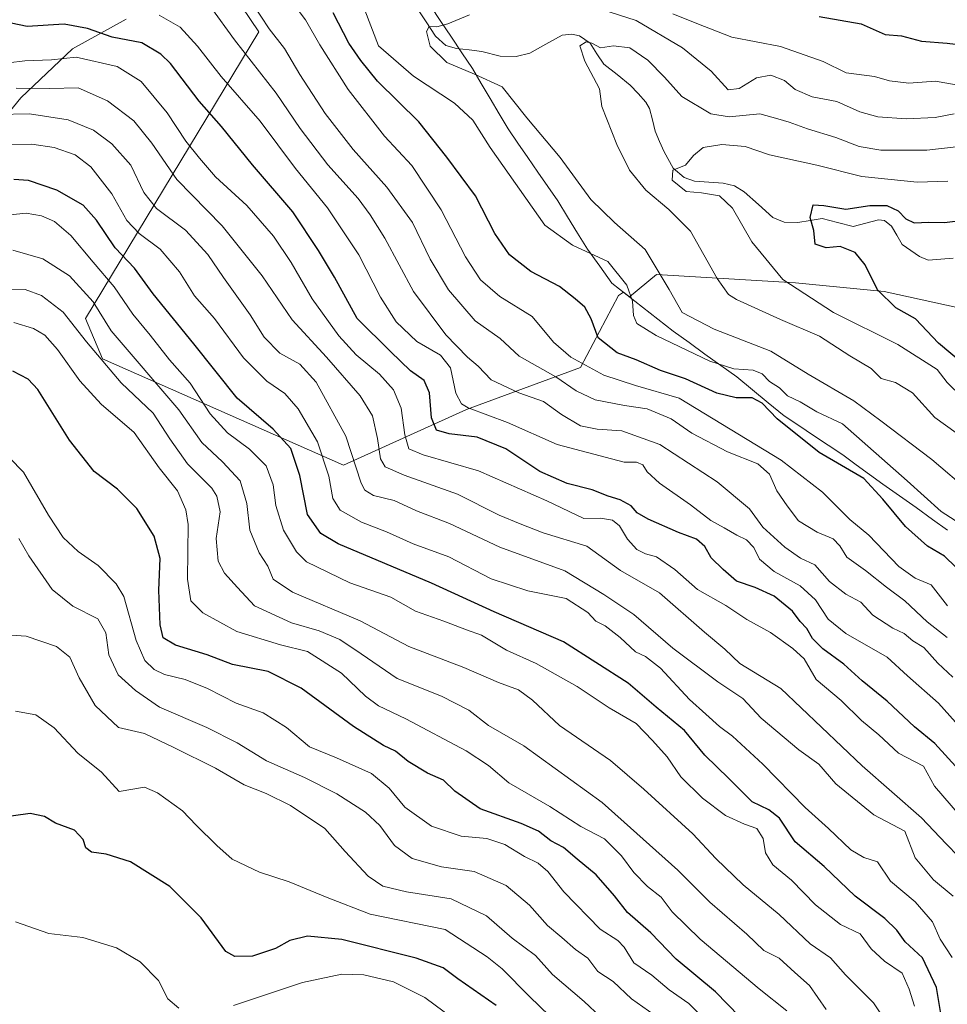
# Model space of a CAD drawing. Units: metres. Extents: x 665106 to 668567, y 4744293 to 4746689.
# Drawn here: x 667413 to 667636, y 4746174 to 4746410 of the extents above; entities that cross this region are included whole.
import ezdxf

# ---------------------------------------------------------------- set-up
doc = ezdxf.new("R2010")
doc.units = ezdxf.units.M
doc.header["$MEASUREMENT"] = 0
for name, color, linetype, lineweight in [('Arbolado forestal CxS', 92, 'Continuous', 0), ('Corriente natural lineal', 142, 'Continuous', 13), ('Curva de nivel maestra', 36, 'Continuous', 30), ('Curva de nivel normal', 36, 'Continuous', 0), ('Municipio', 9, 'Continuous', 13), ('Municipio CxS', 142, 'Continuous', 0)]:
    doc.layers.add(name, color=color, linetype=linetype, lineweight=lineweight)

# ---------------------------------------------------------------- blocks, each defined once
blk = doc.blocks.new('*U153')
at = {"layer": 'Arbolado forestal CxS', "color": 92, "linetype": 'Continuous', "lineweight": 0}
for points in [[(667398.2191, 4746372.4019, 1122.6768), (667413.6175, 4746391.2203, 1114.726), (667426.0215, 4746402.9741, 1105.8884), (667438.8925, 4746410.1097, 1098.8335)], [(667464.5303, 4746416.2633, 1086.4219), (667470.6843, 4746407.0333, 1086.6436), (667429.1485, 4746338.4231, 1137.6391), (667433.1615, 4746328.6991, 1139.8978), (667490.9661, 4746303.2473, 1115.7748), (667520.3975, 4746316.5609, 1097.5059), (667547.7039, 4746326.6739, 1082.2358), (667556.8063, 4746343.8665, 1070.4139), (667558.0257, 4746344.7245, 1069.7922), (667559.4281, 4746343.6211, 1069.1136), (667565.9083, 4746348.9229, 1065.3433), (667599.2827, 4746346.8997, 1054.9324), (667620.5209, 4746344.8769, 1050.1722), (667671.0879, 4746333.7515, 1039.0395), (667714.5757, 4746327.6829, 1034.6191), (667720.6437, 4746332.7395, 1032.6926), (667713.5645, 4746346.8983, 1039.4176), (667699.4059, 4746362.0685, 1045.7749), (667685.2473, 4746374.2045, 1051.7569), (667672.0999, 4746385.3295, 1059.9198), (667660.9753, 4746396.4541, 1067.3234), (667652.8845, 4746406.5677, 1074.2416), (667650.8619, 4746413.6469, 1078.9024)]]:
    blk.add_polyline3d(points, dxfattribs=at)
blk = doc.blocks.new('*U237')
at = {"layer": 'Curva de nivel normal', "color": 36, "linetype": 'Continuous', "lineweight": 0}
for points in [[(667412.35, 4746193.88, 1180), (667420.3, 4746191.11, 1180), (667428.47, 4746190.17, 1180), (667436.54, 4746187.63, 1180), (667442.2, 4746184.27, 1180), (667446.65, 4746179.8, 1180), (667448.85, 4746175.46, 1180), (667451.5, 4746173.19, 1180)], [(667464.59, 4746173.86, 1180), (667481.1, 4746179.32, 1180), (667490.57, 4746181.38, 1180), (667495.8, 4746181.15, 1180), (667502.93, 4746179.53, 1180), (667510.45, 4746175.78, 1180), (667521.54, 4746167.56, 1180)]]:
    blk.add_polyline3d(points, dxfattribs=at)
blk = doc.blocks.new('*U239')
at = {"layer": 'Curva de nivel normal', "color": 36, "linetype": 'Continuous', "lineweight": 0}
blk.add_polyline3d([(667554.56, 4746157.58, 1170), (667535.47, 4746175.98, 1170), (667528.94, 4746182.62, 1170), (667525.34, 4746185.53, 1170), (667515.27, 4746192.07, 1170), (667497.34, 4746195.69, 1170), (667487.02, 4746199.75, 1170), (667477.94, 4746203.48, 1170), (667470.84, 4746205.82, 1170), (667464.27, 4746208.92, 1170), (667460.59, 4746212.2, 1170), (667455.6, 4746217, 1170), (667452.39, 4746220.49, 1170), (667446.39, 4746224.78, 1170), (667443.29, 4746226.15, 1170), (667437.22, 4746225.1, 1170), (667432.92, 4746229.71, 1170), (667427.27, 4746234.31, 1170), (667421.63, 4746240.38, 1170), (667417.2, 4746243.49, 1170), (667412.35, 4746244.37, 1170)], dxfattribs=at)
blk = doc.blocks.new('*U271')
at = {"layer": 'Curva de nivel maestra', "color": 36, "linetype": 'Continuous', "lineweight": 30}
blk.add_polyline3d([(667527.49, 4746173.84, 1175), (667518.35, 4746180.2, 1175), (667514.82, 4746182.83, 1175), (667508.32, 4746185.2, 1175), (667490.55, 4746189.68, 1175), (667482.34, 4746190.46, 1175), (667478.12, 4746189.43, 1175), (667474.64, 4746187.51, 1175), (667469.14, 4746185.63, 1175), (667464.87, 4746185.62, 1175), (667462.78, 4746186.75, 1175), (667456.82, 4746194.83, 1175), (667449.35, 4746202.37, 1175), (667439.88, 4746208.23, 1175), (667434.11, 4746210.13, 1175), (667430.55, 4746210.56, 1175), (667429.19, 4746211.63, 1175), (667428.53, 4746213.64, 1175), (667426.51, 4746215.81, 1175), (667421.94, 4746217.52, 1175), (667419.27, 4746219.11, 1175), (667415.87, 4746219.82, 1175), (667407.21, 4746218.64, 1175)], dxfattribs=at)

msp = doc.modelspace()

# ---------------------------------------------------------------- linework, layer by layer
at = {"layer": 'Arbolado forestal CxS', "color": 92, "linetype": 'Continuous', "lineweight": 0}
for points in [[(667650.86, 4746413.65, 1078.9), (667652.88, 4746406.57, 1074.24), (667660.98, 4746396.45, 1067.32), (667672.1, 4746385.33, 1059.92), (667685.25, 4746374.2, 1051.76), (667699.41, 4746362.07, 1045.77), (667713.56, 4746346.9, 1039.42), (667720.64, 4746332.74, 1032.69), (667714.58, 4746327.68, 1034.62), (667671.09, 4746333.75, 1039.04), (667620.52, 4746344.88, 1050.17), (667599.28, 4746346.9, 1054.93), (667565.91, 4746348.92, 1065.34), (667559.43, 4746343.62, 1069.11), (667558.03, 4746344.72, 1069.79), (667556.81, 4746343.87, 1070.41), (667547.7, 4746326.67, 1082.24), (667520.4, 4746316.56, 1097.51), (667490.97, 4746303.25, 1115.77), (667490.97, 4746303.25, 1115.77), (667433.16, 4746328.7, 1139.9), (667429.15, 4746338.42, 1137.64), (667470.68, 4746407.03, 1086.64), (667464.53, 4746416.26, 1086.42)], [(667464.53, 4746416.26, 1086.42), (667470.68, 4746407.03, 1086.64), (667429.15, 4746338.42, 1137.64), (667433.16, 4746328.7, 1139.9), (667490.97, 4746303.25, 1115.77), (667520.4, 4746316.56, 1097.51), (667547.7, 4746326.67, 1082.24), (667556.81, 4746343.87, 1070.41), (667558.03, 4746344.72, 1069.79), (667559.43, 4746343.62, 1069.11), (667565.91, 4746348.92, 1065.34), (667599.28, 4746346.9, 1054.93), (667620.52, 4746344.88, 1050.17), (667671.09, 4746333.75, 1039.04), (667714.58, 4746327.68, 1034.62), (667720.64, 4746332.74, 1032.69), (667713.56, 4746346.9, 1039.42), (667699.41, 4746362.07, 1045.77), (667685.25, 4746374.2, 1051.76), (667672.1, 4746385.33, 1059.92), (667660.98, 4746396.45, 1067.32), (667652.88, 4746406.57, 1074.24), (667650.86, 4746413.65, 1078.9)], [(667464.53, 4746416.26, 1086.42), (667470.68, 4746407.03, 1086.64), (667429.15, 4746338.42, 1137.64), (667433.16, 4746328.7, 1139.9), (667490.97, 4746303.25, 1115.77), (667520.4, 4746316.56, 1097.51), (667547.7, 4746326.67, 1082.24), (667556.81, 4746343.87, 1070.41), (667558.03, 4746344.72, 1069.79), (667559.43, 4746343.62, 1069.11), (667565.91, 4746348.92, 1065.34), (667599.28, 4746346.9, 1054.93), (667620.52, 4746344.88, 1050.17), (667671.09, 4746333.75, 1039.04), (667714.58, 4746327.68, 1034.62), (667720.64, 4746332.74, 1032.69), (667713.56, 4746346.9, 1039.42), (667699.41, 4746362.07, 1045.77), (667685.25, 4746374.2, 1051.76), (667672.1, 4746385.33, 1059.92), (667660.98, 4746396.45, 1067.32), (667652.88, 4746406.57, 1074.24), (667650.86, 4746413.65, 1078.9)], [(667438.89, 4746410.11, 1098.83), (667426.02, 4746402.97, 1105.89), (667413.62, 4746391.22, 1114.73), (667398.22, 4746372.4, 1122.68)], [(667398.22, 4746372.4, 1122.68), (667413.62, 4746391.22, 1114.73), (667426.02, 4746402.97, 1105.89), (667438.89, 4746410.11, 1098.83)], [(667398.22, 4746372.4, 1122.68), (667413.62, 4746391.22, 1114.73), (667426.02, 4746402.97, 1105.89), (667438.89, 4746410.11, 1098.83)]]:
    msp.add_polyline3d(points, dxfattribs=at)
at = {"layer": 'Corriente natural lineal', "color": 142, "linetype": 'Continuous', "lineweight": 13}
msp.add_polyline3d([(667508.5, 4746412.83, 1065.62), (667510.75, 4746409.43, 1065.18), (667513.01, 4746406.04, 1064.71), (667515.43, 4746403.79, 1064.3), (667518.04, 4746403.07, 1064.01), (667521.07, 4746402.73, 1063.54), (667524.1, 4746402.38, 1063.05), (667528.47, 4746401.26, 1062.54), (667532.28, 4746401.18, 1062.33), (667535.56, 4746401.97, 1061.82), (667539.46, 4746404.1, 1061.34), (667543.35, 4746406.24, 1061.01), (667545.63, 4746406.53, 1060.81), (667547.48, 4746406.08, 1060.62), (667550.07, 4746404.31, 1060.14), (667551.68, 4746401.82, 1059.71), (667553.3, 4746399.34, 1059.38), (667556.48, 4746396.81, 1058.96), (667559.66, 4746394.28, 1058.52), (667561.51, 4746392.25, 1058.09), (667563.36, 4746390.22, 1057.87), (667564.23, 4746388.69, 1057.52), (667564.94, 4746385.97, 1057.03), (667565.64, 4746383.24, 1056.49), (667566.69, 4746380.77, 1056.15), (667567.74, 4746378.3, 1055.96), (667569.97, 4746374.44, 1055.15), (667572.53, 4746372.15, 1054.88), (667575.07, 4746371.27, 1054.86), (667578.48, 4746371.03, 1054.69), (667581.89, 4746370.79, 1054.42), (667584.65, 4746370.16, 1053.8), (667586.91, 4746368.77, 1053.22), (667590.36, 4746365.7, 1052.53), (667593.81, 4746362.62, 1051.76), (667596.49, 4746361.46, 1051.39), (667599.84, 4746361.39, 1050.57), (667602.72, 4746361.87, 1049.97), (667605.6, 4746362.36, 1049.49), (667609.33, 4746361.39, 1049.22), (667613.05, 4746360.43, 1048.7), (667616.08, 4746361.23, 1048.05), (667619.11, 4746362.03, 1047.94), (667620.59, 4746361.86, 1047.94), (667622.23, 4746360.49, 1047.93), (667623.51, 4746358.33, 1047.66), (667624.79, 4746356.16, 1047.53), (667626.86, 4746354.69, 1046.94), (667628.92, 4746353.23, 1046.3), (667631.06, 4746352.4, 1046.16), (667634.03, 4746352.61, 1045.45), (667637, 4746352.82, 1044.78)], dxfattribs=at)
at = {"layer": 'Curva de nivel maestra', "color": 36, "linetype": 'Continuous', "lineweight": 30}
for points in [[(667637.66, 4746278.8, 1075), (667634.92, 4746281.44, 1075), (667630.84, 4746283.85, 1075), (667625.57, 4746288.58, 1075), (667620.14, 4746295.16, 1075), (667615.63, 4746300.06, 1075), (667604.95, 4746306.29, 1075), (667594.85, 4746314.34, 1075), (667591.27, 4746318.14, 1075), (667588.87, 4746319.36, 1075), (667585.02, 4746319.4, 1075), (667580.37, 4746320.54, 1075), (667572.91, 4746323.96, 1075), (667566.9, 4746325.92, 1075), (667561.08, 4746328.52, 1075), (667556.48, 4746330.18, 1075), (667552, 4746333.77, 1075), (667550.27, 4746338.29, 1075), (667548.74, 4746341.09, 1075), (667546.41, 4746343.09, 1075), (667542.73, 4746346.08, 1075), (667535.85, 4746349.68, 1075), (667530.7, 4746353.64, 1075), (667527.22, 4746358.76, 1075), (667522.6, 4746367.79, 1075), (667515.66, 4746377.06, 1075), (667508.95, 4746385.48, 1075), (667499.12, 4746395.26, 1075), (667495.1, 4746400.18, 1075), (667492.2, 4746404.38, 1075), (667488.49, 4746411.59, 1075)], [(667604.89, 4746410.71, 1075), (667615, 4746408.98, 1075), (667620.75, 4746406.42, 1075), (667624.65, 4746406.14, 1075), (667629.45, 4746404.86, 1075), (667635.6, 4746404.38, 1075), (667642.94, 4746403.44, 1075)], [(667638.38, 4746230.26, 1100), (667632.65, 4746236.6, 1100), (667627.77, 4746240.57, 1100), (667621.17, 4746246.75, 1100), (667615.22, 4746251.57, 1100), (667610.82, 4746255.62, 1100), (667605.8, 4746259.29, 1100), (667603.34, 4746261.76, 1100), (667601.98, 4746264.18, 1100), (667600.38, 4746265.81, 1100), (667598.55, 4746268.27, 1100), (667594.15, 4746271.88, 1100), (667589.59, 4746273.94, 1100), (667585.12, 4746275.47, 1100), (667581.92, 4746278.27, 1100), (667579.04, 4746281.05, 1100), (667577.51, 4746283.77, 1100), (667575.52, 4746285.51, 1100), (667571.21, 4746287.14, 1100), (667563.95, 4746290.3, 1100), (667561.29, 4746291.83, 1100), (667559.86, 4746293.54, 1100), (667557.27, 4746294.96, 1100), (667554.32, 4746295.85, 1100), (667550.56, 4746297.39, 1100), (667544.53, 4746298.88, 1100), (667537.99, 4746301.72, 1100), (667529.82, 4746307.17, 1100), (667522.94, 4746309.98, 1100), (667516.23, 4746310.78, 1100), (667513.23, 4746311.66, 1100), (667512.04, 4746314.58, 1100), (667511.52, 4746320.62, 1100), (667510.3, 4746323.58, 1100), (667507.03, 4746325.85, 1100), (667502.24, 4746330.49, 1100), (667494.2, 4746338.4, 1100), (667488.79, 4746348.31, 1100), (667484.95, 4746354.67, 1100), (667478.83, 4746363.97, 1100), (667469.17, 4746375.24, 1100), (667461.74, 4746384.36, 1100), (667456.35, 4746390.48, 1100), (667449.46, 4746399.44, 1100), (667447.15, 4746401.73, 1100), (667442.6, 4746404.4, 1100), (667435.52, 4746405.78, 1100), (667429.6, 4746407.86, 1100), (667424, 4746408.86, 1100), (667415.18, 4746408.3, 1100), (667411.33, 4746409.11, 1100)], [(667634.91, 4746166.69, 1125), (667633.04, 4746178.19, 1125), (667629.67, 4746185.23, 1125), (667625.54, 4746189.12, 1125), (667623.52, 4746191.87, 1125), (667620.64, 4746194.65, 1125), (667613.54, 4746200.03, 1125), (667606.1, 4746207.15, 1125), (667599.2, 4746213.08, 1125), (667595.37, 4746218.68, 1125), (667592.89, 4746220.75, 1125), (667588.84, 4746222.64, 1125), (667583.23, 4746228.23, 1125), (667577.54, 4746233.79, 1125), (667572.62, 4746239.68, 1125), (667565.88, 4746245.3, 1125), (667559.14, 4746251.02, 1125), (667543.65, 4746260.96, 1125), (667527.02, 4746268.12, 1125), (667512.01, 4746275, 1125), (667489.67, 4746284.44, 1125), (667485.49, 4746286.88, 1125), (667482.34, 4746291.48, 1125), (667480.46, 4746300.76, 1125), (667478.29, 4746307.26, 1125), (667474.07, 4746311.88, 1125), (667465.43, 4746319.28, 1125), (667455.09, 4746332.34, 1125), (667445.35, 4746344.3, 1125), (667440.86, 4746350.48, 1125), (667436.22, 4746355.31, 1125), (667431.76, 4746361.97, 1125), (667428.6, 4746365.56, 1125), (667422.27, 4746369.17, 1125), (667415.43, 4746371.46, 1125), (667411.94, 4746371.72, 1125)], [(667638.92, 4746327.94, 1050), (667633.51, 4746332.51, 1050), (667628, 4746338.28, 1050), (667623.26, 4746340.95, 1050), (667618.92, 4746345.27, 1050), (667615.9, 4746351.25, 1050), (667613.54, 4746354.22, 1050), (667609.93, 4746355.62, 1050), (667606.61, 4746355.3, 1050), (667603.94, 4746356.17, 1050), (667603.63, 4746359.48, 1050), (667602.73, 4746362.62, 1050), (667603.51, 4746365.62, 1050), (667606.01, 4746365.44, 1050), (667611.32, 4746364.58, 1050), (667617.07, 4746365.48, 1050), (667621.1, 4746365.46, 1050), (667623.85, 4746364.2, 1050), (667625.65, 4746362.24, 1050), (667627.67, 4746361.3, 1050), (667631.18, 4746361.44, 1050), (667634.92, 4746361.4, 1050), (667639.52, 4746361.96, 1050)], [(667585.84, 4746171.19, 1150), (667580.08, 4746177.09, 1150), (667570.67, 4746184.98, 1150), (667564.56, 4746191.23, 1150), (667558.99, 4746196.14, 1150), (667555.9, 4746200.1, 1150), (667551.45, 4746205.17, 1150), (667546.91, 4746208.9, 1150), (667543.65, 4746211.67, 1150), (667540.64, 4746213.32, 1150), (667537.69, 4746215.6, 1150), (667533.51, 4746217.43, 1150), (667523.67, 4746220.95, 1150), (667517.65, 4746225.21, 1150), (667514.9, 4746227.81, 1150), (667511.06, 4746229.47, 1150), (667506.44, 4746232.28, 1150), (667503.4, 4746234.74, 1150), (667500.54, 4746236.14, 1150), (667493.32, 4746240.67, 1150), (667480.82, 4746249.84, 1150), (667472.85, 4746253.82, 1150), (667464.34, 4746255.51, 1150), (667458.27, 4746257.8, 1150), (667450.65, 4746260.15, 1150), (667447.75, 4746261.93, 1150), (667446.99, 4746265, 1150), (667446.69, 4746273.29, 1150), (667446.98, 4746280.95, 1150), (667445.56, 4746286.28, 1150), (667441.38, 4746292.91, 1150), (667436.8, 4746297.48, 1150), (667431.17, 4746301.76, 1150), (667425.27, 4746309.24, 1150), (667417.7, 4746321.41, 1150), (667415.41, 4746323.86, 1150), (667411.68, 4746325.79, 1150)]]:
    msp.add_polyline3d(points, dxfattribs=at)
at = {"layer": 'Curva de nivel normal', "color": 36, "linetype": 'Continuous', "lineweight": 0}
for points in [[(667477.89, 4746415.24, 1080), (667481.85, 4746409.94, 1080), (667485.26, 4746403.95, 1080), (667492.07, 4746393.22, 1080), (667500.74, 4746382.08, 1080), (667507.35, 4746375.04, 1080), (667514.32, 4746364.42, 1080), (667520.17, 4746353.15, 1080), (667523.76, 4746347.64, 1080), (667528.36, 4746343.65, 1080), (667536.17, 4746338.85, 1080), (667541.23, 4746332.76, 1080), (667545.39, 4746329.1, 1080), (667553.31, 4746324.84, 1080), (667560.89, 4746322.37, 1080), (667571.4, 4746319.31, 1080), (667595.79, 4746304.5, 1080), (667605.75, 4746296.76, 1080), (667612.24, 4746290.26, 1080), (667616.84, 4746286.52, 1080), (667623.99, 4746279, 1080), (667627.95, 4746276.2, 1080), (667631.72, 4746274.61, 1080), (667635.64, 4746269.57, 1080)], [(667636.92, 4746252.5, 1090), (667633.32, 4746255.82, 1090), (667630.02, 4746259.58, 1090), (667627.38, 4746261.15, 1090), (667625.27, 4746262.94, 1090), (667622.56, 4746264.19, 1090), (667617.79, 4746267.34, 1090), (667614.9, 4746270.45, 1090), (667611.27, 4746272.38, 1090), (667607.37, 4746275.38, 1090), (667603.84, 4746279.42, 1090), (667600.45, 4746281.03, 1090), (667596.65, 4746283.59, 1090), (667591.38, 4746288.42, 1090), (667588.26, 4746292.81, 1090), (667580.47, 4746299.31, 1090), (667566.74, 4746308.22, 1090), (667557.6, 4746311.51, 1090), (667551.72, 4746311.85, 1090), (667547.69, 4746312.72, 1090), (667543.2, 4746315.43, 1090), (667538.89, 4746318.54, 1090), (667532.96, 4746320.63, 1090), (667526.35, 4746323.71, 1090), (667523.2, 4746326.99, 1090), (667520.69, 4746329.15, 1090), (667515.45, 4746334.48, 1090), (667507.75, 4746344.84, 1090), (667500.86, 4746357.64, 1090), (667497.33, 4746363.2, 1090), (667494.47, 4746367.16, 1090), (667487.22, 4746375.24, 1090), (667480.58, 4746383.92, 1090), (667474.84, 4746392.36, 1090), (667464.79, 4746405.12, 1090), (667459.12, 4746412.96, 1090)], [(667635.62, 4746262, 1085), (667630.8, 4746265.75, 1085), (667625.42, 4746270.78, 1085), (667621.01, 4746274.04, 1085), (667616.01, 4746278.04, 1085), (667611.51, 4746281.2, 1085), (667609.83, 4746283.94, 1085), (667608.24, 4746285.61, 1085), (667604.44, 4746287.22, 1085), (667599.94, 4746289.93, 1085), (667597.25, 4746293.52, 1085), (667594.79, 4746297.15, 1085), (667593.02, 4746301.15, 1085), (667590.18, 4746303.61, 1085), (667582.92, 4746306.44, 1085), (667574.4, 4746310.93, 1085), (667569.44, 4746314.34, 1085), (667563.67, 4746316.78, 1085), (667558.25, 4746317.54, 1085), (667551.27, 4746318.95, 1085), (667546.68, 4746321.1, 1085), (667541.85, 4746324.46, 1085), (667533.06, 4746329.39, 1085), (667528.51, 4746333.62, 1085), (667522.48, 4746337.82, 1085), (667516.08, 4746345.24, 1085), (667511.71, 4746352.59, 1085), (667507.45, 4746361.36, 1085), (667501.3, 4746369.87, 1085), (667493.27, 4746378.87, 1085), (667486.54, 4746387.47, 1085), (667480.46, 4746396.81, 1085), (667476.8, 4746403.07, 1085), (667473.1, 4746407.78, 1085), (667469.16, 4746413.84, 1085)], [(667637.62, 4746241.72, 1095), (667633.51, 4746246.29, 1095), (667626.11, 4746252.77, 1095), (667621.17, 4746257.27, 1095), (667611.27, 4746262.96, 1095), (667607.05, 4746266.34, 1095), (667604.05, 4746271.03, 1095), (667600.38, 4746274.33, 1095), (667594.11, 4746277.78, 1095), (667590.64, 4746280.72, 1095), (667589.25, 4746283.54, 1095), (667587.54, 4746285.4, 1095), (667585.15, 4746286.5, 1095), (667582.18, 4746288.29, 1095), (667578.97, 4746289.99, 1095), (667574.11, 4746293.79, 1095), (667566.66, 4746298.97, 1095), (667563.68, 4746301.64, 1095), (667562.64, 4746303.38, 1095), (667561.16, 4746303.95, 1095), (667558.21, 4746303.98, 1095), (667542.16, 4746308.18, 1095), (667530.26, 4746313.52, 1095), (667520.8, 4746317.01, 1095), (667519.24, 4746317.93, 1095), (667517.88, 4746320.53, 1095), (667516.59, 4746326.58, 1095), (667514.15, 4746329.6, 1095), (667508.5, 4746332.85, 1095), (667503.57, 4746337.59, 1095), (667499.79, 4746343.47, 1095), (667494.61, 4746353.67, 1095), (667487.1, 4746364.93, 1095), (667479.4, 4746374.32, 1095), (667471, 4746385.64, 1095), (667461.65, 4746396.33, 1095), (667455.97, 4746403.66, 1095), (667451.83, 4746408.16, 1095), (667446.79, 4746411.04, 1095)], [(667638.58, 4746289.26, 1070), (667634.14, 4746292.16, 1070), (667626.01, 4746299.51, 1070), (667610.51, 4746313.2, 1070), (667604.39, 4746316.03, 1070), (667600.4, 4746318.47, 1070), (667597.29, 4746319.88, 1070), (667595.37, 4746321.78, 1070), (667593.02, 4746323.33, 1070), (667591.29, 4746325.15, 1070), (667589.09, 4746326.06, 1070), (667584.43, 4746326.32, 1070), (667578.7, 4746328.18, 1070), (667565.88, 4746334.36, 1070), (667561.23, 4746337.23, 1070), (667560.46, 4746339.14, 1070), (667560.19, 4746342.53, 1070), (667558.84, 4746346.34, 1070), (667554.28, 4746352.08, 1070), (667545.8, 4746356, 1070), (667539.17, 4746360.74, 1070), (667526.12, 4746379.36, 1070), (667521.91, 4746385.93, 1070), (667517.53, 4746389.99, 1070), (667507.68, 4746396.42, 1070), (667499.33, 4746403.68, 1070), (667496.08, 4746412.25, 1070)], [(667521.14, 4746411.1, 1065), (667515.94, 4746408.94, 1065), (667513.27, 4746408.22, 1065), (667511.49, 4746408.32, 1065), (667510.8, 4746407.11, 1065), (667511.69, 4746403.61, 1065), (667515.7, 4746399.75, 1065), (667522.31, 4746396.9, 1065), (667528.94, 4746393.9, 1065), (667534.87, 4746386.45, 1065), (667542.88, 4746376.99, 1065), (667550.2, 4746366.92, 1065), (667555.88, 4746361.35, 1065), (667563.26, 4746354.94, 1065), (667569, 4746345.35, 1065), (667572.12, 4746339.8, 1065), (667579.72, 4746335.86, 1065), (667593.3, 4746330.56, 1065), (667602.27, 4746325.1, 1065), (667613.26, 4746318.67, 1065), (667619.68, 4746313.87, 1065), (667631.9, 4746304.64, 1065), (667641.07, 4746296.81, 1065)], [(667637.27, 4746387.42, 1065), (667632.68, 4746386.5, 1065), (667625.75, 4746386.22, 1065), (667618.98, 4746386.67, 1065), (667614.67, 4746387.89, 1065), (667609.17, 4746390.36, 1065), (667603.24, 4746391.46, 1065), (667599.16, 4746393.25, 1065), (667596.6, 4746395.43, 1065), (667593.36, 4746396.65, 1065), (667589.91, 4746396.02, 1065), (667585.76, 4746393.49, 1065), (667583.1, 4746393.14, 1065), (667579.01, 4746397.62, 1065), (667572.16, 4746403.26, 1065), (667561.08, 4746409.77, 1065), (667552.61, 4746412.5, 1065)], [(667569.88, 4746411.39, 1070), (667575.6, 4746409.02, 1070), (667584.02, 4746405.75, 1070), (667595.61, 4746403.57, 1070), (667605.89, 4746399.94, 1070), (667611.42, 4746397.26, 1070), (667618.14, 4746396.37, 1070), (667621.73, 4746395.34, 1070), (667626.43, 4746394.75, 1070), (667632.82, 4746395.27, 1070), (667638.62, 4746394.24, 1070)], [(667642.83, 4746307.32, 1060), (667632.66, 4746314.68, 1060), (667627.25, 4746320.57, 1060), (667623.24, 4746323.1, 1060), (667619.75, 4746324.03, 1060), (667617.39, 4746326.4, 1060), (667612.24, 4746329.42, 1060), (667604.98, 4746334.17, 1060), (667595.61, 4746338.12, 1060), (667585.14, 4746342.95, 1060), (667583.22, 4746344.18, 1060), (667580.5, 4746347.95, 1060), (667574.06, 4746359.35, 1060), (667568.89, 4746364.48, 1060), (667563.38, 4746369.1, 1060), (667559.49, 4746373.89, 1060), (667556.45, 4746380.11, 1060), (667552.83, 4746389.18, 1060), (667552.26, 4746393.43, 1060), (667548.74, 4746400.01, 1060), (667547.6, 4746403.72, 1060), (667549.11, 4746404.7, 1060), (667550.48, 4746404.38, 1060), (667552.52, 4746403.2, 1060), (667555.66, 4746403.68, 1060), (667559.51, 4746403.19, 1060), (667563.89, 4746400.24, 1060), (667567.83, 4746396.23, 1060), (667572, 4746391.57, 1060), (667578.98, 4746387.39, 1060), (667583.33, 4746386.68, 1060), (667590.72, 4746387.44, 1060), (667595.03, 4746386.22, 1060), (667597.7, 4746385.43, 1060), (667602.1, 4746383.83, 1060), (667608.91, 4746381.77, 1060), (667614.53, 4746379.59, 1060), (667619.71, 4746378.73, 1060), (667630.72, 4746378.74, 1060), (667644.77, 4746380.31, 1060)], [(667638.52, 4746219.41, 1105), (667632.55, 4746226.39, 1105), (667629.94, 4746231.2, 1105), (667623.94, 4746234.29, 1105), (667619.24, 4746238.65, 1105), (667615.03, 4746242.1, 1105), (667610.16, 4746246.88, 1105), (667604.22, 4746251.9, 1105), (667601.34, 4746256.87, 1105), (667598.62, 4746259.32, 1105), (667593.27, 4746263.21, 1105), (667587.6, 4746266.3, 1105), (667582.59, 4746269.64, 1105), (667575.76, 4746273.52, 1105), (667570.3, 4746278.25, 1105), (667565.93, 4746281.31, 1105), (667563.31, 4746281.99, 1105), (667561.21, 4746283.06, 1105), (667558.97, 4746285.52, 1105), (667557.04, 4746288.72, 1105), (667555.43, 4746290.12, 1105), (667552.52, 4746290.54, 1105), (667548.5, 4746290.52, 1105), (667539.69, 4746294.71, 1105), (667523.26, 4746301.94, 1105), (667510.03, 4746305.72, 1105), (667506.58, 4746307.2, 1105), (667505.64, 4746310.5, 1105), (667504.76, 4746316.92, 1105), (667502.91, 4746321.31, 1105), (667499.6, 4746325.03, 1105), (667494.01, 4746329.67, 1105), (667489.82, 4746334.24, 1105), (667483.45, 4746343.14, 1105), (667478.37, 4746351.82, 1105), (667474.16, 4746358.1, 1105), (667467.76, 4746365.5, 1105), (667460.3, 4746372.34, 1105), (667456.44, 4746376.77, 1105), (667453.15, 4746380.86, 1105), (667448.7, 4746387.68, 1105), (667442.48, 4746395.13, 1105), (667436.72, 4746398.74, 1105), (667426.9, 4746400.96, 1105), (667420.97, 4746400.32, 1105), (667414.6, 4746400.12, 1105), (667406.65, 4746399.17, 1105)], [(667412.49, 4746393.54, 1110), (667420.6, 4746393.52, 1110), (667427.39, 4746393.62, 1110), (667434.4, 4746390.56, 1110), (667440.7, 4746385.72, 1110), (667445.01, 4746380.36, 1110), (667450.98, 4746371.67, 1110), (667461.9, 4746360.58, 1110), (667471.44, 4746348.64, 1110), (667478.6, 4746338.08, 1110), (667486.9, 4746329.1, 1110), (667494.91, 4746319.89, 1110), (667497.88, 4746315.1, 1110), (667499.12, 4746309.69, 1110), (667499.78, 4746304.8, 1110), (667500.9, 4746302.88, 1110), (667505.49, 4746300.85, 1110), (667518.27, 4746296.28, 1110), (667528.27, 4746291.32, 1110), (667533.27, 4746289.25, 1110), (667538.77, 4746287.08, 1110), (667549.23, 4746283.83, 1110), (667557.34, 4746278.02, 1110), (667566.64, 4746272.66, 1110), (667577.47, 4746263.3, 1110), (667582.29, 4746259.21, 1110), (667585.91, 4746255.74, 1110), (667595.73, 4746249.75, 1110), (667615.21, 4746231.24, 1110), (667629.4, 4746218.81, 1110), (667635.35, 4746212.53, 1110), (667641.26, 4746206.53, 1110)], [(667637.03, 4746200, 1115), (667632.3, 4746203.91, 1115), (667627.94, 4746209.24, 1115), (667625.47, 4746215.62, 1115), (667617.99, 4746219.53, 1115), (667608.88, 4746226.92, 1115), (667604.82, 4746231.61, 1115), (667600.04, 4746235.08, 1115), (667590.98, 4746242.69, 1115), (667586.63, 4746247.4, 1115), (667580.67, 4746251.34, 1115), (667569.83, 4746259.4, 1115), (667560.47, 4746267.46, 1115), (667553.3, 4746272.32, 1115), (667543.98, 4746277.95, 1115), (667528.43, 4746283.6, 1115), (667516.34, 4746289.31, 1115), (667508.41, 4746292.36, 1115), (667503.09, 4746294.84, 1115), (667498.16, 4746296.02, 1115), (667496.05, 4746297.27, 1115), (667495.21, 4746298.98, 1115), (667491.46, 4746310.18, 1115), (667484.36, 4746323.16, 1115), (667480.44, 4746327.45, 1115), (667475.72, 4746330.07, 1115), (667471.9, 4746333.92, 1115), (667468.59, 4746339.27, 1115), (667462.18, 4746348.2, 1115), (667458.47, 4746353.76, 1115), (667453.08, 4746359.52, 1115), (667446.1, 4746364.72, 1115), (667443.07, 4746368.56, 1115), (667439.95, 4746375.11, 1115), (667435.43, 4746380.23, 1115), (667431, 4746383.5, 1115), (667425, 4746386.02, 1115), (667415.7, 4746387.41, 1115), (667407.84, 4746387.29, 1115)], [(667636.78, 4746185.37, 1120), (667633.91, 4746189.75, 1120), (667632.11, 4746193.85, 1120), (667627.92, 4746198.7, 1120), (667622.02, 4746203.63, 1120), (667618.91, 4746208.22, 1120), (667615.6, 4746209.3, 1120), (667612.5, 4746211.16, 1120), (667607.16, 4746216.27, 1120), (667601.58, 4746221.26, 1120), (667591.38, 4746231.67, 1120), (667584.14, 4746238.32, 1120), (667581, 4746240.67, 1120), (667577.79, 4746243.62, 1120), (667573.88, 4746247.1, 1120), (667566.9, 4746254.63, 1120), (667563.34, 4746257.4, 1120), (667560.93, 4746258.56, 1120), (667557.27, 4746261.97, 1120), (667553.6, 4746264.77, 1120), (667551.4, 4746265.87, 1120), (667549.51, 4746267.99, 1120), (667544.3, 4746271.34, 1120), (667535.09, 4746273.15, 1120), (667526.34, 4746276.02, 1120), (667516.17, 4746281.29, 1120), (667507.66, 4746284.42, 1120), (667501.21, 4746287.28, 1120), (667495.26, 4746289.61, 1120), (667490.12, 4746292.48, 1120), (667488.4, 4746295.27, 1120), (667487.4, 4746300.62, 1120), (667484.71, 4746308.85, 1120), (667480.06, 4746316.74, 1120), (667476.88, 4746320.4, 1120), (667472.59, 4746323.4, 1120), (667466.98, 4746329, 1120), (667460.05, 4746338.4, 1120), (667455.26, 4746343.84, 1120), (667451.64, 4746349.54, 1120), (667447.04, 4746354.99, 1120), (667441.94, 4746358.72, 1120), (667439.05, 4746361.89, 1120), (667435.46, 4746368.29, 1120), (667430.39, 4746374.73, 1120), (667426.68, 4746377.6, 1120), (667421.6, 4746379.38, 1120), (667416.27, 4746380.18, 1120), (667408.59, 4746380.08, 1120)], [(667639.27, 4746319.51, 1055), (667635.6, 4746323.04, 1055), (667633.22, 4746326.15, 1055), (667623.79, 4746332.14, 1055), (667608.34, 4746339.85, 1055), (667596.19, 4746347.72, 1055), (667588.76, 4746356.78, 1055), (667584.16, 4746364.84, 1055), (667581.05, 4746367.74, 1055), (667576.69, 4746368.46, 1055), (667573.06, 4746368.82, 1055), (667569.71, 4746371.49, 1055), (667569.88, 4746373.91, 1055), (667572.85, 4746375.14, 1055), (667574.8, 4746377.47, 1055), (667577.08, 4746379.39, 1055), (667581.56, 4746380.1, 1055), (667587.18, 4746379.63, 1055), (667593, 4746377.6, 1055), (667604.36, 4746375.09, 1055), (667615.13, 4746372.41, 1055), (667628.37, 4746371.05, 1055), (667635.77, 4746371.28, 1055)], [(667627.74, 4746173.65, 1130), (667626.47, 4746177.75, 1130), (667624.77, 4746181.6, 1130), (667620.54, 4746184.47, 1130), (667617.4, 4746187.4, 1130), (667614.72, 4746190.99, 1130), (667610.05, 4746193.28, 1130), (667604.04, 4746197.92, 1130), (667598.25, 4746203.83, 1130), (667593.81, 4746207.53, 1130), (667592.09, 4746210.45, 1130), (667591.5, 4746213.85, 1130), (667589.98, 4746216.24, 1130), (667586.99, 4746217.31, 1130), (667582.46, 4746219.39, 1130), (667576.97, 4746223.5, 1130), (667571.8, 4746228.62, 1130), (667568.52, 4746233.4, 1130), (667564.97, 4746237.33, 1130), (667561.04, 4746241.42, 1130), (667554.58, 4746245.18, 1130), (667546.93, 4746250.28, 1130), (667537.07, 4746255.75, 1130), (667529.99, 4746258.96, 1130), (667524.04, 4746262.51, 1130), (667520.44, 4746263.8, 1130), (667514.96, 4746265.91, 1130), (667508.2, 4746268.29, 1130), (667502.29, 4746271.64, 1130), (667492.42, 4746275.1, 1130), (667482.09, 4746280.1, 1130), (667479.66, 4746282.53, 1130), (667476.53, 4746287.68, 1130), (667474.7, 4746293.57, 1130), (667474.1, 4746298.58, 1130), (667472.4, 4746303.09, 1130), (667468.43, 4746307.11, 1130), (667463.16, 4746311.01, 1130), (667458.99, 4746315.54, 1130), (667454.19, 4746322.88, 1130), (667449.28, 4746328.49, 1130), (667444.6, 4746334.37, 1130), (667440.44, 4746339.46, 1130), (667436, 4746346.02, 1130), (667430.96, 4746351.89, 1130), (667425.62, 4746358.28, 1130), (667421.69, 4746361.62, 1130), (667418.6, 4746362.95, 1130), (667414.91, 4746363.6, 1130), (667411.06, 4746363.23, 1130)], [(667622.95, 4746166.86, 1135), (667617.97, 4746174.49, 1135), (667611.25, 4746181.15, 1135), (667607.62, 4746185.26, 1135), (667602.78, 4746188.58, 1135), (667595.29, 4746195.62, 1135), (667586.74, 4746202.72, 1135), (667580.18, 4746209.08, 1135), (667574.67, 4746214.98, 1135), (667562.9, 4746225.65, 1135), (667554.89, 4746232.56, 1135), (667542.72, 4746240.95, 1135), (667536.24, 4746246.94, 1135), (667532.88, 4746249.44, 1135), (667528.04, 4746251.2, 1135), (667519.8, 4746254.77, 1135), (667506.62, 4746259.8, 1135), (667494.94, 4746266.02, 1135), (667478.74, 4746272.85, 1135), (667474.1, 4746275.96, 1135), (667472.79, 4746279.07, 1135), (667470.74, 4746282.23, 1135), (667468.52, 4746287.73, 1135), (667467.76, 4746294.06, 1135), (667466.16, 4746299.5, 1135), (667461.93, 4746304.03, 1135), (667457, 4746308.69, 1135), (667451.49, 4746316.55, 1135), (667435.27, 4746335.45, 1135), (667430.94, 4746342.37, 1135), (667425.27, 4746348.58, 1135), (667418.88, 4746352.66, 1135), (667411.72, 4746354.73, 1135)], [(667606.63, 4746172.92, 1140), (667602.61, 4746178.62, 1140), (667599.09, 4746181.78, 1140), (667595.33, 4746185.18, 1140), (667591.63, 4746187.01, 1140), (667587.6, 4746190.92, 1140), (667578.69, 4746198.62, 1140), (667571.03, 4746206.22, 1140), (667552.91, 4746222.47, 1140), (667534.17, 4746236.04, 1140), (667525.68, 4746240.95, 1140), (667520.98, 4746244.56, 1140), (667514.42, 4746247.95, 1140), (667503.78, 4746252.13, 1140), (667495.21, 4746258.09, 1140), (667490.06, 4746261.51, 1140), (667485.14, 4746263.56, 1140), (667478.44, 4746265.5, 1140), (667469.62, 4746269.58, 1140), (667465.51, 4746273.93, 1140), (667462.4, 4746277.36, 1140), (667460.88, 4746280.29, 1140), (667460.46, 4746285.73, 1140), (667461.36, 4746292.06, 1140), (667460.6, 4746295.86, 1140), (667459.43, 4746297.73, 1140), (667453.59, 4746303.6, 1140), (667449.31, 4746309.55, 1140), (667445.3, 4746315.7, 1140), (667437.7, 4746323.01, 1140), (667429.37, 4746332.84, 1140), (667423.79, 4746339.92, 1140), (667418.57, 4746343.92, 1140), (667414.69, 4746345.37, 1140), (667409.4, 4746345.24, 1140)], [(667411.98, 4746337.4, 1145), (667416.62, 4746336, 1145), (667419.36, 4746334.4, 1145), (667422.43, 4746330.94, 1145), (667427.75, 4746323.44, 1145), (667432.88, 4746317.86, 1145), (667440.81, 4746311.06, 1145), (667446.79, 4746302.62, 1145), (667451.13, 4746297.14, 1145), (667453.17, 4746292.53, 1145), (667453.7, 4746289.05, 1145), (667453.54, 4746275.98, 1145), (667454.39, 4746270.76, 1145), (667457.2, 4746267.88, 1145), (667465.4, 4746263.41, 1145), (667475.88, 4746260.24, 1145), (667482.31, 4746258.66, 1145), (667490.46, 4746253.48, 1145), (667496.22, 4746247.96, 1145), (667499.31, 4746245.61, 1145), (667505.88, 4746242.5, 1145), (667520.3, 4746234.86, 1145), (667525.71, 4746231.34, 1145), (667530.57, 4746227.2, 1145), (667540.36, 4746221.47, 1145), (667547.77, 4746216.73, 1145), (667553.49, 4746213.75, 1145), (667557.58, 4746209.71, 1145), (667560.51, 4746205.71, 1145), (667563.8, 4746202.37, 1145), (667567.02, 4746199.8, 1145), (667569.72, 4746196.28, 1145), (667576.38, 4746189.74, 1145), (667590.53, 4746177.85, 1145), (667597.14, 4746172.6, 1145)], [(667579.54, 4746168.58, 1155), (667573.69, 4746174.31, 1155), (667569, 4746177.62, 1155), (667564.85, 4746181.08, 1155), (667560.52, 4746184.05, 1155), (667558.22, 4746187.78, 1155), (667556.7, 4746189.38, 1155), (667552.45, 4746192.14, 1155), (667543.71, 4746201.06, 1155), (667539.89, 4746205.91, 1155), (667537.61, 4746207.96, 1155), (667534.28, 4746209.5, 1155), (667529.58, 4746212.4, 1155), (667525.26, 4746213.86, 1155), (667519.13, 4746214.37, 1155), (667512.02, 4746216.76, 1155), (667505.67, 4746221.35, 1155), (667501.91, 4746225.93, 1155), (667497.62, 4746229.42, 1155), (667489.28, 4746233.13, 1155), (667482.8, 4746235.8, 1155), (667477.29, 4746240.4, 1155), (667471.73, 4746243.93, 1155), (667465.25, 4746246.27, 1155), (667458.39, 4746249.8, 1155), (667453.04, 4746251.89, 1155), (667448.02, 4746253.14, 1155), (667445.59, 4746254.31, 1155), (667443.34, 4746256.47, 1155), (667441.23, 4746261.26, 1155), (667438.32, 4746271.8, 1155), (667436.47, 4746274.87, 1155), (667432.19, 4746279.2, 1155), (667427.39, 4746282.62, 1155), (667423.8, 4746285.95, 1155), (667420.23, 4746291.25, 1155), (667414.24, 4746301.59, 1155), (667410.91, 4746305.06, 1155)], [(667566.77, 4746170.68, 1160), (667559.97, 4746175.41, 1160), (667555.58, 4746179.57, 1160), (667551.87, 4746182.02, 1160), (667549.49, 4746185.16, 1160), (667546.52, 4746187.25, 1160), (667543.27, 4746190.16, 1160), (667539.85, 4746193, 1160), (667535.53, 4746197.88, 1160), (667529.93, 4746202.61, 1160), (667522.27, 4746205.95, 1160), (667514.39, 4746207.07, 1160), (667507.4, 4746209.09, 1160), (667503.15, 4746212.19, 1160), (667499.61, 4746216.95, 1160), (667496.19, 4746220.15, 1160), (667489.38, 4746224.55, 1160), (667481.58, 4746228.46, 1160), (667472.5, 4746232.41, 1160), (667465.45, 4746236.73, 1160), (667458.18, 4746240.47, 1160), (667446.86, 4746245.31, 1160), (667441.1, 4746249.3, 1160), (667436.94, 4746253.04, 1160), (667434.71, 4746257.82, 1160), (667434, 4746263.07, 1160), (667432.08, 4746266.42, 1160), (667426.06, 4746269.52, 1160), (667421.16, 4746273.51, 1160), (667415.52, 4746281.57, 1160), (667413.14, 4746285.71, 1160)], [(667556.41, 4746167.45, 1165), (667548.57, 4746174.8, 1165), (667541.02, 4746181.24, 1165), (667536.91, 4746185.81, 1165), (667531.36, 4746190, 1165), (667525.22, 4746195.34, 1165), (667516.76, 4746199.39, 1165), (667506.07, 4746201.09, 1165), (667500.37, 4746202.39, 1165), (667496.82, 4746204.84, 1165), (667491.35, 4746210.7, 1165), (667486.44, 4746216.25, 1165), (667478.2, 4746221.74, 1165), (667472.42, 4746224.66, 1165), (667467.14, 4746226.7, 1165), (667460.27, 4746230.71, 1165), (667450.27, 4746235.64, 1165), (667443.22, 4746238.96, 1165), (667437.04, 4746240.43, 1165), (667431.42, 4746245.73, 1165), (667427.6, 4746252.3, 1165), (667425.4, 4746257.25, 1165), (667422.16, 4746259.87, 1165), (667414.91, 4746262.27, 1165), (667408.94, 4746262.71, 1165)]]:
    msp.add_polyline3d(points, dxfattribs=at)
at = {"layer": 'Municipio', "color": 9, "linetype": 'Continuous', "lineweight": 13}
msp.add_polyline3d([(667511.77, 4746413.28, 1066.19), (667514.29, 4746409.54, 1065.1), (667516.8, 4746405.79, 1064.4), (667519.32, 4746402.05, 1063.97), (667521.83, 4746398.31, 1063.78), (667523.96, 4746394.69, 1065.67), (667526.09, 4746391.06, 1066.53), (667528.23, 4746387.44, 1066.7), (667530.36, 4746383.81, 1066.81), (667532.74, 4746380.37, 1067.04), (667535.12, 4746376.93, 1067.2), (667537.5, 4746373.48, 1067.46), (667539.88, 4746370.04, 1067.5), (667542.26, 4746366.6, 1067.44), (667544.65, 4746362.73, 1067.59), (667547.04, 4746358.85, 1068.03), (667549.43, 4746354.98, 1069.6), (667552.33, 4746350.93, 1070.89), (667555.24, 4746346.88, 1071.23), (667558.91, 4746343.99, 1070.19), (667562.58, 4746341.11, 1068.67), (667566.24, 4746338.22, 1067.36), (667569.91, 4746335.34, 1067.77), (667573.73, 4746332.62, 1068.22), (667577.55, 4746329.89, 1069.08), (667581.37, 4746327.17, 1070.1), (667585.19, 4746324.45, 1071.79), (667588.96, 4746321.33, 1073.06), (667592.72, 4746318.22, 1074.36), (667596.49, 4746315.1, 1073.62), (667600.01, 4746312.75, 1073.28), (667603.54, 4746310.4, 1073.25), (667607.07, 4746308.06, 1073.31), (667610.59, 4746305.71, 1074.1), (667613.79, 4746303.38, 1074.23), (667616.98, 4746301.06, 1073.88), (667620.18, 4746298.73, 1073.31), (667624.15, 4746295.91, 1072.82), (667628.12, 4746293.1, 1072.22), (667632.09, 4746290.28, 1071.27), (667635.69, 4746287.7, 1071.18)], dxfattribs=at)
msp.add_polyline3d([(667511.77, 4746413.28, 1066.19), (667514.29, 4746409.54, 1065.1), (667516.8, 4746405.79, 1064.4), (667519.32, 4746402.05, 1063.97), (667521.83, 4746398.31, 1063.78), (667523.96, 4746394.69, 1065.67), (667526.09, 4746391.06, 1066.53), (667528.23, 4746387.44, 1066.7), (667530.36, 4746383.81, 1066.81), (667532.74, 4746380.37, 1067.04), (667535.12, 4746376.93, 1067.2), (667537.5, 4746373.48, 1067.46), (667539.88, 4746370.04, 1067.5), (667542.26, 4746366.6, 1067.44), (667544.65, 4746362.73, 1067.59), (667547.04, 4746358.85, 1068.03), (667549.43, 4746354.98, 1069.6), (667552.33, 4746350.93, 1070.89), (667555.24, 4746346.88, 1071.23), (667558.91, 4746343.99, 1070.19), (667562.58, 4746341.11, 1068.67), (667566.24, 4746338.22, 1067.36), (667569.91, 4746335.34, 1067.77), (667573.73, 4746332.62, 1068.22), (667577.55, 4746329.89, 1069.08), (667581.37, 4746327.17, 1070.1), (667585.19, 4746324.45, 1071.79), (667588.96, 4746321.33, 1073.06), (667592.72, 4746318.22, 1074.36), (667596.49, 4746315.1, 1073.62), (667600.01, 4746312.75, 1073.28), (667603.54, 4746310.4, 1073.25), (667607.07, 4746308.06, 1073.31), (667610.59, 4746305.71, 1074.1), (667613.79, 4746303.38, 1074.23), (667616.98, 4746301.06, 1073.88), (667620.18, 4746298.73, 1073.31), (667624.15, 4746295.91, 1072.82), (667628.12, 4746293.1, 1072.22), (667632.09, 4746290.28, 1071.27), (667635.69, 4746287.7, 1071.18)], dxfattribs=at)
at = {"layer": 'Municipio CxS', "color": 142, "linetype": 'Continuous', "lineweight": 0}
for points in [[(667511.77, 4746413.28, 1066.19), (667514.29, 4746409.54, 1065.1), (667516.8, 4746405.79, 1064.4), (667519.32, 4746402.05, 1063.97), (667521.83, 4746398.31, 1063.78), (667523.96, 4746394.69, 1065.67), (667526.09, 4746391.06, 1066.53), (667528.23, 4746387.44, 1066.7), (667530.36, 4746383.81, 1066.81), (667532.74, 4746380.37, 1067.04), (667535.12, 4746376.93, 1067.2), (667537.5, 4746373.48, 1067.46), (667539.88, 4746370.04, 1067.5), (667542.26, 4746366.6, 1067.44), (667544.65, 4746362.73, 1067.59), (667547.04, 4746358.85, 1068.03), (667549.43, 4746354.98, 1069.6), (667552.33, 4746350.93, 1070.89), (667555.24, 4746346.88, 1071.23), (667558.91, 4746343.99, 1070.19), (667562.58, 4746341.11, 1068.67), (667566.24, 4746338.22, 1067.36), (667569.91, 4746335.34, 1067.77), (667573.73, 4746332.62, 1068.22), (667577.55, 4746329.89, 1069.08), (667581.37, 4746327.17, 1070.1), (667585.19, 4746324.45, 1071.79), (667588.96, 4746321.33, 1073.06), (667592.72, 4746318.22, 1074.36), (667596.49, 4746315.1, 1073.62), (667600.01, 4746312.75, 1073.28), (667603.54, 4746310.4, 1073.25), (667607.07, 4746308.06, 1073.31), (667610.59, 4746305.71, 1074.1), (667613.79, 4746303.38, 1074.23), (667616.98, 4746301.06, 1073.88), (667620.18, 4746298.73, 1073.31), (667624.15, 4746295.91, 1072.82), (667628.12, 4746293.1, 1072.22), (667632.09, 4746290.28, 1071.27), (667635.69, 4746287.7, 1071.18)], [(667635.69, 4746287.7, 1071.18), (667632.09, 4746290.28, 1071.27), (667628.12, 4746293.1, 1072.22), (667624.15, 4746295.91, 1072.82), (667620.18, 4746298.73, 1073.31), (667616.98, 4746301.06, 1073.88), (667613.79, 4746303.38, 1074.23), (667610.59, 4746305.71, 1074.1), (667607.07, 4746308.06, 1073.31), (667603.54, 4746310.4, 1073.25), (667600.01, 4746312.75, 1073.28), (667596.49, 4746315.1, 1073.62), (667592.72, 4746318.22, 1074.36), (667588.96, 4746321.33, 1073.06), (667585.19, 4746324.45, 1071.79), (667581.37, 4746327.17, 1070.1), (667577.55, 4746329.89, 1069.08), (667573.73, 4746332.62, 1068.22), (667569.91, 4746335.34, 1067.77), (667566.24, 4746338.22, 1067.36), (667562.58, 4746341.11, 1068.67), (667558.91, 4746343.99, 1070.19), (667555.24, 4746346.88, 1071.23), (667552.33, 4746350.93, 1070.89), (667549.43, 4746354.98, 1069.6), (667547.04, 4746358.85, 1068.03), (667544.65, 4746362.73, 1067.59), (667542.26, 4746366.6, 1067.44), (667539.88, 4746370.04, 1067.5), (667537.5, 4746373.48, 1067.46), (667535.12, 4746376.93, 1067.2), (667532.74, 4746380.37, 1067.04), (667530.36, 4746383.81, 1066.81), (667528.23, 4746387.44, 1066.7), (667526.09, 4746391.06, 1066.53), (667523.96, 4746394.69, 1065.67), (667521.83, 4746398.31, 1063.78), (667519.32, 4746402.05, 1063.97), (667516.8, 4746405.79, 1064.4), (667514.29, 4746409.54, 1065.1), (667511.77, 4746413.28, 1066.19)]]:
    msp.add_polyline3d(points, dxfattribs=at)

# ---------------------------------------------------------------- block references
at = {"layer": 'Arbolado forestal CxS', "color": 92, "linetype": 'Continuous', "lineweight": 0}
msp.add_blockref('*U153', (0, 0), dxfattribs=at)
at = {"layer": 'Curva de nivel maestra', "color": 36, "linetype": 'Continuous', "lineweight": 30}
msp.add_blockref('*U271', (0, 0), dxfattribs=at)
at = {"layer": 'Curva de nivel normal', "color": 36, "linetype": 'Continuous', "lineweight": 0}
for name in ['*U237', '*U239']:
    msp.add_blockref(name, (0, 0), dxfattribs=at)

doc.saveas('drawing.dxf')
